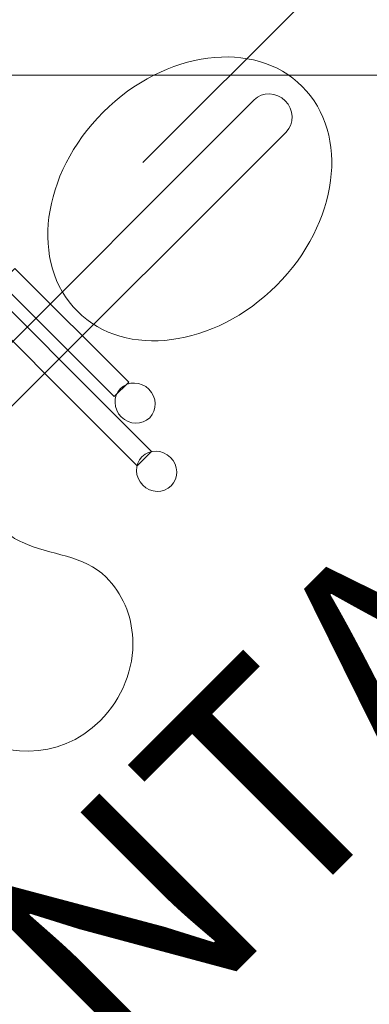
# Model space of a CAD drawing. Units: centimetres. Extents: x -2000 to 2000, y -1921 to 3879.
# Drawn here: x -573 to -526, y 525 to 657 of the extents above; entities that cross this region are included whole.
import ezdxf

# ---------------------------------------------------------------- set-up
doc = ezdxf.new("R2010")
doc.units = ezdxf.units.CM
doc.header["$MEASUREMENT"] = 0
doc.linetypes.add('ACAD_ISO03W100', pattern=[10, 5, -5])
doc.linetypes.add('GESTRICHELT_3', pattern=[210, 150, -60])
for name, color, linetype in [('InterSystem-description', 7, 'Continuous'), ('InterSystem-drawing', 7, 'Continuous'), ('LINARIUM_WYMIAR_Nr_Pióra__1', 7, 'Continuous'), ('X-Nawierzchnie', 7, 'Continuous')]:
    doc.layers.add(name, color=color, linetype=linetype)
doc.styles.add('GENERATED_STYLE_1', font='arial.ttf')

msp = doc.modelspace()

# ---------------------------------------------------------------- linework, layer by layer
at = {"layer": 'InterSystem-description', "linetype": 'ACAD_ISO03W100'}
msp.add_open_spline([(-648.5566, 715.0241), (-648.5566, 715.0241), (-570.4503, 741.9047), (-570.4503, 741.9047), (-556.4772, 747.2399), (-541.3189, 749.4383), (-526.061, 748.1032), (-514.2219, 747.0674), (-502.7583, 743.9405), (-492.1686, 738.9526), (-481.8096, 734.0733), (-472.2862, 727.4154), (-464.0661, 719.1953), (-455.0088, 710.138), (-448.0522, 699.7746), (-443.1958, 688.7126), (-431.1379, 661.247), (-432.0313, 629.4677), (-445.8743, 602.6408), (-445.8744, 602.6408), (-464.8163, 539.4226), (-464.8163, 539.4226), (-465.6521, 535.9719), (-466.6739, 532.5573), (-467.8816, 529.1943), (-472.7117, 515.7448), (-480.5127, 503.1226), (-491.2876, 492.3477), (-504.9284, 478.7069), (-521.5284, 469.8313), (-539.0215, 465.7194), (-539.0215, 465.7194), (-616.6484, 440.3378), (-616.6484, 440.3378), (-616.6838, 440.3265), (-616.7177, 440.3152), (-616.7531, 440.3039)], degree=3, knots=[0, 0, 0, 0, 1, 1, 1, 2, 2, 2, 3, 3, 3, 4, 4, 4, 5, 5, 5, 6, 6, 6, 7, 7, 7, 8, 8, 8, 9, 9, 9, 10, 10, 10, 11, 11, 11, 12, 12, 12, 12], dxfattribs=at)
at = {"layer": 'InterSystem-drawing', "color": 250, "linetype": 'Continuous', "lineweight": 18}
for points, knots in [([(-534.7768, 648.4846), (-541.2227, 654.9306), (-553.228, 653.3764), (-561.5902, 645.0141), (-569.9532, 636.6512), (-571.5067, 624.6466), (-565.0607, 618.2007), (-558.614, 611.754), (-546.6095, 613.3075), (-538.2465, 621.6704), (-529.8843, 630.0327), (-528.3301, 642.0379), (-534.7768, 648.4846), (-534.7768, 648.4846), (-534.7768, 648.4846), (-534.7768, 648.4846)], [0, 0, 0, 0, 1, 1, 1, 2, 2, 2, 3, 3, 3, 4, 4, 4, 5, 5, 5, 5]), ([(-534.7768, 648.4846), (-541.2227, 654.9306), (-553.228, 653.3764), (-561.5902, 645.0141), (-569.9532, 636.6512), (-571.5067, 624.6466), (-565.0607, 618.2007), (-558.614, 611.754), (-546.6095, 613.3075), (-538.2465, 621.6704), (-529.8843, 630.0327), (-528.3301, 642.0379), (-534.7768, 648.4846), (-534.7768, 648.4846), (-534.7768, 648.4846), (-534.7768, 648.4846)], [0, 0, 0, 0, 1, 1, 1, 2, 2, 2, 3, 3, 3, 4, 4, 4, 5, 5, 5, 5]), ([(-534.7768, 648.4846), (-541.2227, 654.9306), (-553.228, 653.3764), (-561.5902, 645.0141), (-569.9532, 636.6512), (-571.5067, 624.6466), (-565.0607, 618.2007), (-558.614, 611.754), (-546.6095, 613.3075), (-538.2465, 621.6704), (-529.8843, 630.0327), (-528.3301, 642.0379), (-534.7768, 648.4846), (-534.7768, 648.4846), (-534.7768, 648.4846), (-534.7768, 648.4846)], [0, 0, 0, 0, 1, 1, 1, 2, 2, 2, 3, 3, 3, 4, 4, 4, 5, 5, 5, 5]), ([(-534.7768, 648.4846), (-541.2227, 654.9306), (-553.228, 653.3764), (-561.5902, 645.0141), (-569.9532, 636.6512), (-571.5067, 624.6466), (-565.0607, 618.2007), (-558.614, 611.754), (-546.6095, 613.3075), (-538.2465, 621.6704), (-529.8843, 630.0327), (-528.3301, 642.0379), (-534.7768, 648.4846), (-534.7768, 648.4846), (-534.7768, 648.4846), (-534.7768, 648.4846)], [0, 0, 0, 0, 1, 1, 1, 2, 2, 2, 3, 3, 3, 4, 4, 4, 5, 5, 5, 5]), ([(-534.7768, 648.4846), (-541.2227, 654.9306), (-553.228, 653.3764), (-561.5902, 645.0141), (-569.9532, 636.6512), (-571.5067, 624.6466), (-565.0607, 618.2007), (-558.614, 611.754), (-546.6095, 613.3075), (-538.2465, 621.6704), (-529.8843, 630.0327), (-528.3301, 642.0379), (-534.7768, 648.4846), (-534.7768, 648.4846), (-534.7768, 648.4846), (-534.7768, 648.4846)], [0, 0, 0, 0, 1, 1, 1, 2, 2, 2, 3, 3, 3, 4, 4, 4, 5, 5, 5, 5]), ([(-534.7768, 648.4846), (-541.2227, 654.9306), (-553.228, 653.3764), (-561.5902, 645.0141), (-569.9532, 636.6512), (-571.5067, 624.6466), (-565.0607, 618.2007), (-558.614, 611.754), (-546.6095, 613.3075), (-538.2465, 621.6704), (-529.8843, 630.0327), (-528.3301, 642.0379), (-534.7768, 648.4846), (-534.7768, 648.4846), (-534.7768, 648.4846), (-534.7768, 648.4846)], [0, 0, 0, 0, 1, 1, 1, 2, 2, 2, 3, 3, 3, 4, 4, 4, 5, 5, 5, 5]), ([(-534.7768, 648.4846), (-541.2227, 654.9306), (-553.228, 653.3764), (-561.5902, 645.0141), (-569.9532, 636.6512), (-571.5067, 624.6466), (-565.0607, 618.2007), (-558.614, 611.754), (-546.6095, 613.3075), (-538.2465, 621.6704), (-529.8843, 630.0327), (-528.3301, 642.0379), (-534.7768, 648.4846), (-534.7768, 648.4846), (-534.7768, 648.4846), (-534.7768, 648.4846)], [0, 0, 0, 0, 1, 1, 1, 2, 2, 2, 3, 3, 3, 4, 4, 4, 5, 5, 5, 5]), ([(-534.7768, 648.4846), (-541.2227, 654.9306), (-553.228, 653.3764), (-561.5902, 645.0141), (-569.9532, 636.6512), (-571.5067, 624.6466), (-565.0607, 618.2007), (-558.614, 611.754), (-546.6095, 613.3075), (-538.2465, 621.6704), (-529.8843, 630.0327), (-528.3301, 642.0379), (-534.7768, 648.4846), (-534.7768, 648.4846), (-534.7768, 648.4846), (-534.7768, 648.4846)], [0, 0, 0, 0, 1, 1, 1, 2, 2, 2, 3, 3, 3, 4, 4, 4, 5, 5, 5, 5]), ([(-534.7768, 648.4846), (-541.2227, 654.9306), (-553.228, 653.3764), (-561.5902, 645.0141), (-569.9532, 636.6512), (-571.5067, 624.6466), (-565.0607, 618.2007), (-558.614, 611.754), (-546.6095, 613.3075), (-538.2465, 621.6704), (-529.8843, 630.0327), (-528.3301, 642.0379), (-534.7768, 648.4846), (-534.7768, 648.4846), (-534.7768, 648.4846), (-534.7768, 648.4846)], [0, 0, 0, 0, 1, 1, 1, 2, 2, 2, 3, 3, 3, 4, 4, 4, 5, 5, 5, 5]), ([(-534.7768, 648.4846), (-541.2227, 654.9306), (-553.228, 653.3764), (-561.5902, 645.0141), (-569.9532, 636.6512), (-571.5067, 624.6466), (-565.0607, 618.2007), (-558.614, 611.754), (-546.6095, 613.3075), (-538.2465, 621.6704), (-529.8843, 630.0327), (-528.3301, 642.0379), (-534.7768, 648.4846), (-534.7768, 648.4846), (-534.7768, 648.4846), (-534.7768, 648.4846)], [0, 0, 0, 0, 1, 1, 1, 2, 2, 2, 3, 3, 3, 4, 4, 4, 5, 5, 5, 5]), ([(-534.7768, 648.4846), (-541.2227, 654.9306), (-553.228, 653.3764), (-561.5902, 645.0141), (-569.9532, 636.6512), (-571.5067, 624.6466), (-565.0607, 618.2007), (-558.614, 611.754), (-546.6095, 613.3075), (-538.2465, 621.6704), (-529.8843, 630.0327), (-528.3301, 642.0379), (-534.7768, 648.4846), (-534.7768, 648.4846), (-534.7768, 648.4846), (-534.7768, 648.4846)], [0, 0, 0, 0, 1, 1, 1, 2, 2, 2, 3, 3, 3, 4, 4, 4, 5, 5, 5, 5]), ([(-534.7768, 648.4846), (-541.2227, 654.9306), (-553.228, 653.3764), (-561.5902, 645.0141), (-569.9532, 636.6512), (-571.5067, 624.6466), (-565.0607, 618.2007), (-558.614, 611.754), (-546.6095, 613.3075), (-538.2465, 621.6704), (-529.8843, 630.0327), (-528.3301, 642.0379), (-534.7768, 648.4846), (-534.7768, 648.4846), (-534.7768, 648.4846), (-534.7768, 648.4846)], [0, 0, 0, 0, 1, 1, 1, 2, 2, 2, 3, 3, 3, 4, 4, 4, 5, 5, 5, 5]), ([(-534.7768, 648.4846), (-541.2227, 654.9306), (-553.228, 653.3764), (-561.5902, 645.0141), (-569.9532, 636.6512), (-571.5067, 624.6466), (-565.0607, 618.2007), (-558.614, 611.754), (-546.6095, 613.3075), (-538.2465, 621.6704), (-529.8843, 630.0327), (-528.3301, 642.0379), (-534.7768, 648.4846), (-534.7768, 648.4846), (-534.7768, 648.4846), (-534.7768, 648.4846)], [0, 0, 0, 0, 1, 1, 1, 2, 2, 2, 3, 3, 3, 4, 4, 4, 5, 5, 5, 5]), ([(-534.7768, 648.4846), (-541.2227, 654.9306), (-553.228, 653.3764), (-561.5902, 645.0141), (-569.9532, 636.6512), (-571.5067, 624.6466), (-565.0607, 618.2007), (-558.614, 611.754), (-546.6095, 613.3075), (-538.2465, 621.6704), (-529.8843, 630.0327), (-528.3301, 642.0379), (-534.7768, 648.4846), (-534.7768, 648.4846), (-534.7768, 648.4846), (-534.7768, 648.4846)], [0, 0, 0, 0, 1, 1, 1, 2, 2, 2, 3, 3, 3, 4, 4, 4, 5, 5, 5, 5]), ([(-534.7768, 648.4846), (-541.2227, 654.9306), (-553.228, 653.3764), (-561.5902, 645.0141), (-569.9532, 636.6512), (-571.5067, 624.6466), (-565.0607, 618.2007), (-558.614, 611.754), (-546.6095, 613.3075), (-538.2465, 621.6704), (-529.8843, 630.0327), (-528.3301, 642.0379), (-534.7768, 648.4846), (-534.7768, 648.4846), (-534.7768, 648.4846), (-534.7768, 648.4846)], [0, 0, 0, 0, 1, 1, 1, 2, 2, 2, 3, 3, 3, 4, 4, 4, 5, 5, 5, 5]), ([(-534.7768, 648.4846), (-541.2227, 654.9306), (-553.228, 653.3764), (-561.5902, 645.0141), (-569.9532, 636.6512), (-571.5067, 624.6466), (-565.0607, 618.2007), (-558.614, 611.754), (-546.6095, 613.3075), (-538.2465, 621.6704), (-529.8843, 630.0327), (-528.3301, 642.0379), (-534.7768, 648.4846), (-534.7768, 648.4846), (-534.7768, 648.4846), (-534.7768, 648.4846)], [0, 0, 0, 0, 1, 1, 1, 2, 2, 2, 3, 3, 3, 4, 4, 4, 5, 5, 5, 5]), ([(-534.7768, 648.4846), (-541.2227, 654.9306), (-553.228, 653.3764), (-561.5902, 645.0141), (-569.9532, 636.6512), (-571.5067, 624.6466), (-565.0607, 618.2007), (-558.614, 611.754), (-546.6095, 613.3075), (-538.2465, 621.6704), (-529.8843, 630.0327), (-528.3301, 642.0379), (-534.7768, 648.4846), (-534.7768, 648.4846), (-534.7768, 648.4846), (-534.7768, 648.4846)], [0, 0, 0, 0, 1, 1, 1, 2, 2, 2, 3, 3, 3, 4, 4, 4, 5, 5, 5, 5]), ([(-534.7768, 648.4846), (-541.2227, 654.9306), (-553.228, 653.3764), (-561.5902, 645.0141), (-569.9532, 636.6512), (-571.5067, 624.6466), (-565.0607, 618.2007), (-558.614, 611.754), (-546.6095, 613.3075), (-538.2465, 621.6704), (-529.8843, 630.0327), (-528.3301, 642.0379), (-534.7768, 648.4846), (-534.7768, 648.4846), (-534.7768, 648.4846), (-534.7768, 648.4846)], [0, 0, 0, 0, 1, 1, 1, 2, 2, 2, 3, 3, 3, 4, 4, 4, 5, 5, 5, 5]), ([(-534.7768, 648.4846), (-541.2227, 654.9306), (-553.228, 653.3764), (-561.5902, 645.0141), (-569.9532, 636.6512), (-571.5067, 624.6466), (-565.0607, 618.2007), (-558.614, 611.754), (-546.6095, 613.3075), (-538.2465, 621.6704), (-529.8843, 630.0327), (-528.3301, 642.0379), (-534.7768, 648.4846), (-534.7768, 648.4846), (-534.7768, 648.4846), (-534.7768, 648.4846)], [0, 0, 0, 0, 1, 1, 1, 2, 2, 2, 3, 3, 3, 4, 4, 4, 5, 5, 5, 5]), ([(-534.7768, 648.4846), (-541.2227, 654.9306), (-553.228, 653.3764), (-561.5902, 645.0141), (-569.9532, 636.6512), (-571.5067, 624.6466), (-565.0607, 618.2007), (-558.614, 611.754), (-546.6095, 613.3075), (-538.2465, 621.6704), (-529.8843, 630.0327), (-528.3301, 642.0379), (-534.7768, 648.4846), (-534.7768, 648.4846), (-534.7768, 648.4846), (-534.7768, 648.4846)], [0, 0, 0, 0, 1, 1, 1, 2, 2, 2, 3, 3, 3, 4, 4, 4, 5, 5, 5, 5]), ([(-534.7768, 648.4846), (-541.2227, 654.9306), (-553.228, 653.3764), (-561.5902, 645.0141), (-569.9532, 636.6512), (-571.5067, 624.6466), (-565.0607, 618.2007), (-558.614, 611.754), (-546.6095, 613.3075), (-538.2465, 621.6704), (-529.8843, 630.0327), (-528.3301, 642.0379), (-534.7768, 648.4846), (-534.7768, 648.4846), (-534.7768, 648.4846), (-534.7768, 648.4846)], [0, 0, 0, 0, 1, 1, 1, 2, 2, 2, 3, 3, 3, 4, 4, 4, 5, 5, 5, 5]), ([(-575.2593, 604.0352), (-575.2593, 604.0352), (-536.9476, 642.3469), (-536.9476, 642.3469), (-535.819, 643.4755), (-535.8685, 645.3705), (-537.0565, 646.5585), (-537.0565, 646.5585), (-537.0565, 646.5585), (-537.0565, 646.5585), (-538.2444, 647.7464), (-540.1395, 647.7959), (-541.268, 646.6674), (-541.268, 646.6674), (-579.5798, 608.3556), (-579.5798, 608.3556)], [0, 0, 0, 0, 1, 1, 1, 2, 2, 2, 3, 3, 3, 4, 4, 4, 5, 5, 5, 5]), ([(-534.7768, 648.4846), (-534.7768, 648.4846), (-534.7768, 648.4846), (-534.7768, 648.4846), (-534.7768, 648.4846), (-534.7768, 648.4846), (-534.7768, 648.4846)], [0, 0, 0, 0, 1, 1, 1, 2, 2, 2, 2]), ([(-534.7768, 648.4846), (-534.7768, 648.4846), (-534.7768, 648.4846), (-534.7768, 648.4846), (-534.7768, 648.4846), (-534.7768, 648.4846), (-534.7768, 648.4846)], [0, 0, 0, 0, 1, 1, 1, 2, 2, 2, 2]), ([(-561.5902, 645.0141), (-561.5902, 645.0141), (-561.5902, 645.0141), (-561.5902, 645.0141), (-561.5902, 645.0141), (-561.5902, 645.0141), (-561.5902, 645.0141)], [0, 0, 0, 0, 1, 1, 1, 2, 2, 2, 2]), ([(-556.9849, 597.3926), (-556.9849, 597.3926), (-555.0672, 599.3103), (-555.0672, 599.3103), (-555.0672, 599.3103), (-582.6917, 626.9348), (-582.6917, 626.9348), (-582.6917, 626.9348), (-584.6094, 625.0172), (-584.6094, 625.0172), (-584.6094, 625.0172), (-556.9849, 597.3926), (-556.9849, 597.3926), (-556.9849, 597.3926), (-556.9849, 597.3926), (-556.9849, 597.3926), (-556.9849, 597.3926), (-556.9849, 597.3926), (-556.9849, 597.3926)], [0, 0, 0, 0, 1, 1, 1, 2, 2, 2, 3, 3, 3, 4, 4, 4, 5, 5, 5, 6, 6, 6, 6]), ([(-560.0834, 606.7208), (-560.0834, 606.7208), (-558.1438, 608.6604), (-558.1438, 608.6604), (-558.1438, 608.6604), (-573.4619, 623.9784), (-573.4619, 623.9784), (-573.4619, 623.9784), (-575.4015, 622.0388), (-575.4015, 622.0388), (-575.4015, 622.0388), (-560.0834, 606.7208), (-560.0834, 606.7208), (-560.0834, 606.7208), (-560.0834, 606.7208), (-560.0834, 606.7208), (-560.0834, 606.7208), (-560.0834, 606.7208), (-560.0834, 606.7208)], [0, 0, 0, 0, 1, 1, 1, 2, 2, 2, 3, 3, 3, 4, 4, 4, 5, 5, 5, 6, 6, 6, 6]), ([(-538.2465, 621.6704), (-538.2465, 621.6704), (-538.2465, 621.6704), (-538.2465, 621.6704), (-538.2465, 621.6704), (-538.2465, 621.6704), (-538.2465, 621.6704)], [0, 0, 0, 0, 1, 1, 1, 2, 2, 2, 2]), ([(-565.0607, 618.2007), (-565.0607, 618.2007), (-565.0607, 618.2007), (-565.0607, 618.2007), (-565.0607, 618.2007), (-565.0607, 618.2007), (-565.0607, 618.2007)], [0, 0, 0, 0, 1, 1, 1, 2, 2, 2, 2]), ([(-559.2441, 607.7963), (-560.2736, 606.7667), (-560.2298, 605.0527), (-559.1451, 603.968), (-558.0604, 602.8833), (-556.3463, 602.8395), (-555.3168, 603.869), (-554.2865, 604.8993), (-554.3311, 606.6126), (-555.4158, 607.6973), (-556.5005, 608.782), (-558.2138, 608.8265), (-559.2441, 607.7963), (-559.2441, 607.7963), (-559.2441, 607.7963), (-559.2441, 607.7963)], [0, 0, 0, 0, 1, 1, 1, 2, 2, 2, 3, 3, 3, 4, 4, 4, 5, 5, 5, 5]), ([(-559.2441, 607.7963), (-560.2736, 606.7667), (-560.2298, 605.0527), (-559.1451, 603.968), (-558.0604, 602.8833), (-556.3463, 602.8395), (-555.3168, 603.869), (-554.2865, 604.8993), (-554.3311, 606.6126), (-555.4158, 607.6973), (-556.5005, 608.782), (-558.2138, 608.8265), (-559.2441, 607.7963), (-559.2441, 607.7963), (-559.2441, 607.7963), (-559.2441, 607.7963)], [0, 0, 0, 0, 1, 1, 1, 2, 2, 2, 3, 3, 3, 4, 4, 4, 5, 5, 5, 5]), ([(-559.2441, 607.7963), (-560.2736, 606.7667), (-560.2298, 605.0527), (-559.1451, 603.968), (-558.0604, 602.8833), (-556.3463, 602.8395), (-555.3168, 603.869), (-554.2865, 604.8993), (-554.3311, 606.6126), (-555.4158, 607.6973), (-556.5005, 608.782), (-558.2138, 608.8265), (-559.2441, 607.7963), (-559.2441, 607.7963), (-559.2441, 607.7963), (-559.2441, 607.7963)], [0, 0, 0, 0, 1, 1, 1, 2, 2, 2, 3, 3, 3, 4, 4, 4, 5, 5, 5, 5]), ([(-559.2441, 607.7963), (-560.2736, 606.7667), (-560.2298, 605.0527), (-559.1451, 603.968), (-558.0604, 602.8833), (-556.3463, 602.8395), (-555.3168, 603.869), (-554.2865, 604.8993), (-554.3311, 606.6126), (-555.4158, 607.6973), (-556.5005, 608.782), (-558.2138, 608.8265), (-559.2441, 607.7963), (-559.2441, 607.7963), (-559.2441, 607.7963), (-559.2441, 607.7963)], [0, 0, 0, 0, 1, 1, 1, 2, 2, 2, 3, 3, 3, 4, 4, 4, 5, 5, 5, 5]), ([(-559.2441, 607.7963), (-560.2736, 606.7667), (-560.2298, 605.0527), (-559.1451, 603.968), (-558.0604, 602.8833), (-556.3463, 602.8395), (-555.3168, 603.869), (-554.2865, 604.8993), (-554.3311, 606.6126), (-555.4158, 607.6973), (-556.5005, 608.782), (-558.2138, 608.8265), (-559.2441, 607.7963), (-559.2441, 607.7963), (-559.2441, 607.7963), (-559.2441, 607.7963)], [0, 0, 0, 0, 1, 1, 1, 2, 2, 2, 3, 3, 3, 4, 4, 4, 5, 5, 5, 5]), ([(-559.2441, 607.7963), (-560.2736, 606.7667), (-560.2298, 605.0527), (-559.1451, 603.968), (-558.0604, 602.8833), (-556.3463, 602.8395), (-555.3168, 603.869), (-554.2865, 604.8993), (-554.3311, 606.6126), (-555.4158, 607.6973), (-556.5005, 608.782), (-558.2138, 608.8265), (-559.2441, 607.7963), (-559.2441, 607.7963), (-559.2441, 607.7963), (-559.2441, 607.7963)], [0, 0, 0, 0, 1, 1, 1, 2, 2, 2, 3, 3, 3, 4, 4, 4, 5, 5, 5, 5]), ([(-559.2441, 607.7963), (-560.2736, 606.7667), (-560.2298, 605.0527), (-559.1451, 603.968), (-558.0604, 602.8833), (-556.3463, 602.8395), (-555.3168, 603.869), (-554.2865, 604.8993), (-554.3311, 606.6126), (-555.4158, 607.6973), (-556.5005, 608.782), (-558.2138, 608.8265), (-559.2441, 607.7963), (-559.2441, 607.7963), (-559.2441, 607.7963), (-559.2441, 607.7963)], [0, 0, 0, 0, 1, 1, 1, 2, 2, 2, 3, 3, 3, 4, 4, 4, 5, 5, 5, 5]), ([(-559.2441, 607.7963), (-560.2736, 606.7667), (-560.2298, 605.0527), (-559.1451, 603.968), (-558.0604, 602.8833), (-556.3463, 602.8395), (-555.3168, 603.869), (-554.2865, 604.8993), (-554.3311, 606.6126), (-555.4158, 607.6973), (-556.5005, 608.782), (-558.2138, 608.8265), (-559.2441, 607.7963), (-559.2441, 607.7963), (-559.2441, 607.7963), (-559.2441, 607.7963)], [0, 0, 0, 0, 1, 1, 1, 2, 2, 2, 3, 3, 3, 4, 4, 4, 5, 5, 5, 5]), ([(-559.2441, 607.7963), (-560.2736, 606.7667), (-560.2298, 605.0527), (-559.1451, 603.968), (-558.0604, 602.8833), (-556.3463, 602.8395), (-555.3168, 603.869), (-554.2865, 604.8993), (-554.3311, 606.6126), (-555.4158, 607.6973), (-556.5005, 608.782), (-558.2138, 608.8265), (-559.2441, 607.7963), (-559.2441, 607.7963), (-559.2441, 607.7963), (-559.2441, 607.7963)], [0, 0, 0, 0, 1, 1, 1, 2, 2, 2, 3, 3, 3, 4, 4, 4, 5, 5, 5, 5]), ([(-559.2441, 607.7963), (-560.2736, 606.7667), (-560.2298, 605.0527), (-559.1451, 603.968), (-558.0604, 602.8833), (-556.3463, 602.8395), (-555.3168, 603.869), (-554.2865, 604.8993), (-554.3311, 606.6126), (-555.4158, 607.6973), (-556.5005, 608.782), (-558.2138, 608.8265), (-559.2441, 607.7963), (-559.2441, 607.7963), (-559.2441, 607.7963), (-559.2441, 607.7963)], [0, 0, 0, 0, 1, 1, 1, 2, 2, 2, 3, 3, 3, 4, 4, 4, 5, 5, 5, 5]), ([(-559.2441, 607.7963), (-560.2736, 606.7667), (-560.2298, 605.0527), (-559.1451, 603.968), (-558.0604, 602.8833), (-556.3463, 602.8395), (-555.3168, 603.869), (-554.2865, 604.8993), (-554.3311, 606.6126), (-555.4158, 607.6973), (-556.5005, 608.782), (-558.2138, 608.8265), (-559.2441, 607.7963), (-559.2441, 607.7963), (-559.2441, 607.7963), (-559.2441, 607.7963)], [0, 0, 0, 0, 1, 1, 1, 2, 2, 2, 3, 3, 3, 4, 4, 4, 5, 5, 5, 5]), ([(-559.2441, 607.7963), (-560.2736, 606.7667), (-560.2298, 605.0527), (-559.1451, 603.968), (-558.0604, 602.8833), (-556.3463, 602.8395), (-555.3168, 603.869), (-554.2865, 604.8993), (-554.3311, 606.6126), (-555.4158, 607.6973), (-556.5005, 608.782), (-558.2138, 608.8265), (-559.2441, 607.7963), (-559.2441, 607.7963), (-559.2441, 607.7963), (-559.2441, 607.7963)], [0, 0, 0, 0, 1, 1, 1, 2, 2, 2, 3, 3, 3, 4, 4, 4, 5, 5, 5, 5]), ([(-559.2441, 607.7963), (-560.2736, 606.7667), (-560.2298, 605.0527), (-559.1451, 603.968), (-558.0604, 602.8833), (-556.3463, 602.8395), (-555.3168, 603.869), (-554.2865, 604.8993), (-554.3311, 606.6126), (-555.4158, 607.6973), (-556.5005, 608.782), (-558.2138, 608.8265), (-559.2441, 607.7963), (-559.2441, 607.7963), (-559.2441, 607.7963), (-559.2441, 607.7963)], [0, 0, 0, 0, 1, 1, 1, 2, 2, 2, 3, 3, 3, 4, 4, 4, 5, 5, 5, 5]), ([(-559.2441, 607.7963), (-560.2736, 606.7667), (-560.2298, 605.0527), (-559.1451, 603.968), (-558.0604, 602.8833), (-556.3463, 602.8395), (-555.3168, 603.869), (-554.2865, 604.8993), (-554.3311, 606.6126), (-555.4158, 607.6973), (-556.5005, 608.782), (-558.2138, 608.8265), (-559.2441, 607.7963), (-559.2441, 607.7963), (-559.2441, 607.7963), (-559.2441, 607.7963)], [0, 0, 0, 0, 1, 1, 1, 2, 2, 2, 3, 3, 3, 4, 4, 4, 5, 5, 5, 5]), ([(-559.2441, 607.7963), (-560.2736, 606.7667), (-560.2298, 605.0527), (-559.1451, 603.968), (-558.0604, 602.8833), (-556.3463, 602.8395), (-555.3168, 603.869), (-554.2865, 604.8993), (-554.3311, 606.6126), (-555.4158, 607.6973), (-556.5005, 608.782), (-558.2138, 608.8265), (-559.2441, 607.7963), (-559.2441, 607.7963), (-559.2441, 607.7963), (-559.2441, 607.7963)], [0, 0, 0, 0, 1, 1, 1, 2, 2, 2, 3, 3, 3, 4, 4, 4, 5, 5, 5, 5]), ([(-559.2441, 607.7963), (-560.2736, 606.7667), (-560.2298, 605.0527), (-559.1451, 603.968), (-558.0604, 602.8833), (-556.3463, 602.8395), (-555.3168, 603.869), (-554.2865, 604.8993), (-554.3311, 606.6126), (-555.4158, 607.6973), (-556.5005, 608.782), (-558.2138, 608.8265), (-559.2441, 607.7963), (-559.2441, 607.7963), (-559.2441, 607.7963), (-559.2441, 607.7963)], [0, 0, 0, 0, 1, 1, 1, 2, 2, 2, 3, 3, 3, 4, 4, 4, 5, 5, 5, 5]), ([(-559.2441, 607.7963), (-560.2736, 606.7667), (-560.2298, 605.0527), (-559.1451, 603.968), (-558.0604, 602.8833), (-556.3463, 602.8395), (-555.3168, 603.869), (-554.2865, 604.8993), (-554.3311, 606.6126), (-555.4158, 607.6973), (-556.5005, 608.782), (-558.2138, 608.8265), (-559.2441, 607.7963), (-559.2441, 607.7963), (-559.2441, 607.7963), (-559.2441, 607.7963)], [0, 0, 0, 0, 1, 1, 1, 2, 2, 2, 3, 3, 3, 4, 4, 4, 5, 5, 5, 5]), ([(-559.2441, 607.7963), (-560.2736, 606.7667), (-560.2298, 605.0527), (-559.1451, 603.968), (-558.0604, 602.8833), (-556.3463, 602.8395), (-555.3168, 603.869), (-554.2865, 604.8993), (-554.3311, 606.6126), (-555.4158, 607.6973), (-556.5005, 608.782), (-558.2138, 608.8265), (-559.2441, 607.7963), (-559.2441, 607.7963), (-559.2441, 607.7963), (-559.2441, 607.7963)], [0, 0, 0, 0, 1, 1, 1, 2, 2, 2, 3, 3, 3, 4, 4, 4, 5, 5, 5, 5]), ([(-559.2441, 607.7963), (-560.2736, 606.7667), (-560.2298, 605.0527), (-559.1451, 603.968), (-558.0604, 602.8833), (-556.3463, 602.8395), (-555.3168, 603.869), (-554.2865, 604.8993), (-554.3311, 606.6126), (-555.4158, 607.6973), (-556.5005, 608.782), (-558.2138, 608.8265), (-559.2441, 607.7963), (-559.2441, 607.7963), (-559.2441, 607.7963), (-559.2441, 607.7963)], [0, 0, 0, 0, 1, 1, 1, 2, 2, 2, 3, 3, 3, 4, 4, 4, 5, 5, 5, 5]), ([(-559.2441, 607.7963), (-560.2736, 606.7667), (-560.2298, 605.0527), (-559.1451, 603.968), (-558.0604, 602.8833), (-556.3463, 602.8395), (-555.3168, 603.869), (-554.2865, 604.8993), (-554.3311, 606.6126), (-555.4158, 607.6973), (-556.5005, 608.782), (-558.2138, 608.8265), (-559.2441, 607.7963), (-559.2441, 607.7963), (-559.2441, 607.7963), (-559.2441, 607.7963)], [0, 0, 0, 0, 1, 1, 1, 2, 2, 2, 3, 3, 3, 4, 4, 4, 5, 5, 5, 5]), ([(-559.2441, 607.7963), (-560.2736, 606.7667), (-560.2298, 605.0527), (-559.1451, 603.968), (-558.0604, 602.8833), (-556.3463, 602.8395), (-555.3168, 603.869), (-554.2865, 604.8993), (-554.3311, 606.6126), (-555.4158, 607.6973), (-556.5005, 608.782), (-558.2138, 608.8265), (-559.2441, 607.7963), (-559.2441, 607.7963), (-559.2441, 607.7963), (-559.2441, 607.7963)], [0, 0, 0, 0, 1, 1, 1, 2, 2, 2, 3, 3, 3, 4, 4, 4, 5, 5, 5, 5]), ([(-559.2441, 607.7963), (-559.2441, 607.7963), (-559.2441, 607.7963), (-559.2441, 607.7963), (-559.2441, 607.7963), (-559.2441, 607.7963), (-559.2441, 607.7963)], [0, 0, 0, 0, 1, 1, 1, 2, 2, 2, 2]), ([(-559.2441, 607.7963), (-559.2441, 607.7963), (-559.2441, 607.7963), (-559.2441, 607.7963), (-559.2441, 607.7963), (-559.2441, 607.7963), (-559.2441, 607.7963)], [0, 0, 0, 0, 1, 1, 1, 2, 2, 2, 2]), ([(-555.4158, 607.6973), (-555.4158, 607.6973), (-555.4158, 607.6973), (-555.4158, 607.6973), (-555.4158, 607.6973), (-555.4158, 607.6973), (-555.4158, 607.6973)], [0, 0, 0, 0, 1, 1, 1, 2, 2, 2, 2]), ([(-559.1451, 603.968), (-559.1451, 603.968), (-559.1451, 603.968), (-559.1451, 603.968), (-559.1451, 603.968), (-559.1451, 603.968), (-559.1451, 603.968)], [0, 0, 0, 0, 1, 1, 1, 2, 2, 2, 2]), ([(-555.3168, 603.869), (-555.3168, 603.869), (-555.3168, 603.869), (-555.3168, 603.869), (-555.3168, 603.869), (-555.3168, 603.869), (-555.3168, 603.869)], [0, 0, 0, 0, 1, 1, 1, 2, 2, 2, 2]), ([(-556.3534, 598.6209), (-557.3837, 597.5906), (-557.3391, 595.8773), (-556.2544, 594.7926), (-555.1697, 593.7079), (-553.4564, 593.6633), (-552.4261, 594.6936), (-551.3966, 595.7231), (-551.4404, 597.4372), (-552.5251, 598.5219), (-553.6098, 599.6066), (-555.3239, 599.6504), (-556.3534, 598.6209), (-556.3534, 598.6209), (-556.3534, 598.6209), (-556.3534, 598.6209)], [0, 0, 0, 0, 1, 1, 1, 2, 2, 2, 3, 3, 3, 4, 4, 4, 5, 5, 5, 5]), ([(-556.3534, 598.6209), (-557.3837, 597.5906), (-557.3391, 595.8773), (-556.2544, 594.7926), (-555.1697, 593.7079), (-553.4564, 593.6633), (-552.4261, 594.6936), (-551.3966, 595.7231), (-551.4404, 597.4372), (-552.5251, 598.5219), (-553.6098, 599.6066), (-555.3239, 599.6504), (-556.3534, 598.6209), (-556.3534, 598.6209), (-556.3534, 598.6209), (-556.3534, 598.6209)], [0, 0, 0, 0, 1, 1, 1, 2, 2, 2, 3, 3, 3, 4, 4, 4, 5, 5, 5, 5]), ([(-556.3534, 598.6209), (-557.3837, 597.5906), (-557.3391, 595.8773), (-556.2544, 594.7926), (-555.1697, 593.7079), (-553.4564, 593.6633), (-552.4261, 594.6936), (-551.3966, 595.7231), (-551.4404, 597.4372), (-552.5251, 598.5219), (-553.6098, 599.6066), (-555.3239, 599.6504), (-556.3534, 598.6209), (-556.3534, 598.6209), (-556.3534, 598.6209), (-556.3534, 598.6209)], [0, 0, 0, 0, 1, 1, 1, 2, 2, 2, 3, 3, 3, 4, 4, 4, 5, 5, 5, 5]), ([(-556.3534, 598.6209), (-557.3837, 597.5906), (-557.3391, 595.8773), (-556.2544, 594.7926), (-555.1697, 593.7079), (-553.4564, 593.6633), (-552.4261, 594.6936), (-551.3966, 595.7231), (-551.4404, 597.4372), (-552.5251, 598.5219), (-553.6098, 599.6066), (-555.3239, 599.6504), (-556.3534, 598.6209), (-556.3534, 598.6209), (-556.3534, 598.6209), (-556.3534, 598.6209)], [0, 0, 0, 0, 1, 1, 1, 2, 2, 2, 3, 3, 3, 4, 4, 4, 5, 5, 5, 5]), ([(-556.3534, 598.6209), (-557.3837, 597.5906), (-557.3391, 595.8773), (-556.2544, 594.7926), (-555.1697, 593.7079), (-553.4564, 593.6633), (-552.4261, 594.6936), (-551.3966, 595.7231), (-551.4404, 597.4372), (-552.5251, 598.5219), (-553.6098, 599.6066), (-555.3239, 599.6504), (-556.3534, 598.6209), (-556.3534, 598.6209), (-556.3534, 598.6209), (-556.3534, 598.6209)], [0, 0, 0, 0, 1, 1, 1, 2, 2, 2, 3, 3, 3, 4, 4, 4, 5, 5, 5, 5]), ([(-556.3534, 598.6209), (-557.3837, 597.5906), (-557.3391, 595.8773), (-556.2544, 594.7926), (-555.1697, 593.7079), (-553.4564, 593.6633), (-552.4261, 594.6936), (-551.3966, 595.7231), (-551.4404, 597.4372), (-552.5251, 598.5219), (-553.6098, 599.6066), (-555.3239, 599.6504), (-556.3534, 598.6209), (-556.3534, 598.6209), (-556.3534, 598.6209), (-556.3534, 598.6209)], [0, 0, 0, 0, 1, 1, 1, 2, 2, 2, 3, 3, 3, 4, 4, 4, 5, 5, 5, 5]), ([(-556.3534, 598.6209), (-557.3837, 597.5906), (-557.3391, 595.8773), (-556.2544, 594.7926), (-555.1697, 593.7079), (-553.4564, 593.6633), (-552.4261, 594.6936), (-551.3966, 595.7231), (-551.4404, 597.4372), (-552.5251, 598.5219), (-553.6098, 599.6066), (-555.3239, 599.6504), (-556.3534, 598.6209), (-556.3534, 598.6209), (-556.3534, 598.6209), (-556.3534, 598.6209)], [0, 0, 0, 0, 1, 1, 1, 2, 2, 2, 3, 3, 3, 4, 4, 4, 5, 5, 5, 5]), ([(-556.3534, 598.6209), (-557.3837, 597.5906), (-557.3391, 595.8773), (-556.2544, 594.7926), (-555.1697, 593.7079), (-553.4564, 593.6633), (-552.4261, 594.6936), (-551.3966, 595.7231), (-551.4404, 597.4372), (-552.5251, 598.5219), (-553.6098, 599.6066), (-555.3239, 599.6504), (-556.3534, 598.6209), (-556.3534, 598.6209), (-556.3534, 598.6209), (-556.3534, 598.6209)], [0, 0, 0, 0, 1, 1, 1, 2, 2, 2, 3, 3, 3, 4, 4, 4, 5, 5, 5, 5]), ([(-556.3534, 598.6209), (-557.3837, 597.5906), (-557.3391, 595.8773), (-556.2544, 594.7926), (-555.1697, 593.7079), (-553.4564, 593.6633), (-552.4261, 594.6936), (-551.3966, 595.7231), (-551.4404, 597.4372), (-552.5251, 598.5219), (-553.6098, 599.6066), (-555.3239, 599.6504), (-556.3534, 598.6209), (-556.3534, 598.6209), (-556.3534, 598.6209), (-556.3534, 598.6209)], [0, 0, 0, 0, 1, 1, 1, 2, 2, 2, 3, 3, 3, 4, 4, 4, 5, 5, 5, 5]), ([(-556.3534, 598.6209), (-557.3837, 597.5906), (-557.3391, 595.8773), (-556.2544, 594.7926), (-555.1697, 593.7079), (-553.4564, 593.6633), (-552.4261, 594.6936), (-551.3966, 595.7231), (-551.4404, 597.4372), (-552.5251, 598.5219), (-553.6098, 599.6066), (-555.3239, 599.6504), (-556.3534, 598.6209), (-556.3534, 598.6209), (-556.3534, 598.6209), (-556.3534, 598.6209)], [0, 0, 0, 0, 1, 1, 1, 2, 2, 2, 3, 3, 3, 4, 4, 4, 5, 5, 5, 5]), ([(-556.3534, 598.6209), (-557.3837, 597.5906), (-557.3391, 595.8773), (-556.2544, 594.7926), (-555.1697, 593.7079), (-553.4564, 593.6633), (-552.4261, 594.6936), (-551.3966, 595.7231), (-551.4404, 597.4372), (-552.5251, 598.5219), (-553.6098, 599.6066), (-555.3239, 599.6504), (-556.3534, 598.6209), (-556.3534, 598.6209), (-556.3534, 598.6209), (-556.3534, 598.6209)], [0, 0, 0, 0, 1, 1, 1, 2, 2, 2, 3, 3, 3, 4, 4, 4, 5, 5, 5, 5]), ([(-556.3534, 598.6209), (-557.3837, 597.5906), (-557.3391, 595.8773), (-556.2544, 594.7926), (-555.1697, 593.7079), (-553.4564, 593.6633), (-552.4261, 594.6936), (-551.3966, 595.7231), (-551.4404, 597.4372), (-552.5251, 598.5219), (-553.6098, 599.6066), (-555.3239, 599.6504), (-556.3534, 598.6209), (-556.3534, 598.6209), (-556.3534, 598.6209), (-556.3534, 598.6209)], [0, 0, 0, 0, 1, 1, 1, 2, 2, 2, 3, 3, 3, 4, 4, 4, 5, 5, 5, 5]), ([(-556.3534, 598.6209), (-557.3837, 597.5906), (-557.3391, 595.8773), (-556.2544, 594.7926), (-555.1697, 593.7079), (-553.4564, 593.6633), (-552.4261, 594.6936), (-551.3966, 595.7231), (-551.4404, 597.4372), (-552.5251, 598.5219), (-553.6098, 599.6066), (-555.3239, 599.6504), (-556.3534, 598.6209), (-556.3534, 598.6209), (-556.3534, 598.6209), (-556.3534, 598.6209)], [0, 0, 0, 0, 1, 1, 1, 2, 2, 2, 3, 3, 3, 4, 4, 4, 5, 5, 5, 5]), ([(-556.3534, 598.6209), (-557.3837, 597.5906), (-557.3391, 595.8773), (-556.2544, 594.7926), (-555.1697, 593.7079), (-553.4564, 593.6633), (-552.4261, 594.6936), (-551.3966, 595.7231), (-551.4404, 597.4372), (-552.5251, 598.5219), (-553.6098, 599.6066), (-555.3239, 599.6504), (-556.3534, 598.6209), (-556.3534, 598.6209), (-556.3534, 598.6209), (-556.3534, 598.6209)], [0, 0, 0, 0, 1, 1, 1, 2, 2, 2, 3, 3, 3, 4, 4, 4, 5, 5, 5, 5]), ([(-556.3534, 598.6209), (-557.3837, 597.5906), (-557.3391, 595.8773), (-556.2544, 594.7926), (-555.1697, 593.7079), (-553.4564, 593.6633), (-552.4261, 594.6936), (-551.3966, 595.7231), (-551.4404, 597.4372), (-552.5251, 598.5219), (-553.6098, 599.6066), (-555.3239, 599.6504), (-556.3534, 598.6209), (-556.3534, 598.6209), (-556.3534, 598.6209), (-556.3534, 598.6209)], [0, 0, 0, 0, 1, 1, 1, 2, 2, 2, 3, 3, 3, 4, 4, 4, 5, 5, 5, 5]), ([(-556.3534, 598.6209), (-557.3837, 597.5906), (-557.3391, 595.8773), (-556.2544, 594.7926), (-555.1697, 593.7079), (-553.4564, 593.6633), (-552.4261, 594.6936), (-551.3966, 595.7231), (-551.4404, 597.4372), (-552.5251, 598.5219), (-553.6098, 599.6066), (-555.3239, 599.6504), (-556.3534, 598.6209), (-556.3534, 598.6209), (-556.3534, 598.6209), (-556.3534, 598.6209)], [0, 0, 0, 0, 1, 1, 1, 2, 2, 2, 3, 3, 3, 4, 4, 4, 5, 5, 5, 5]), ([(-556.3534, 598.6209), (-557.3837, 597.5906), (-557.3391, 595.8773), (-556.2544, 594.7926), (-555.1697, 593.7079), (-553.4564, 593.6633), (-552.4261, 594.6936), (-551.3966, 595.7231), (-551.4404, 597.4372), (-552.5251, 598.5219), (-553.6098, 599.6066), (-555.3239, 599.6504), (-556.3534, 598.6209), (-556.3534, 598.6209), (-556.3534, 598.6209), (-556.3534, 598.6209)], [0, 0, 0, 0, 1, 1, 1, 2, 2, 2, 3, 3, 3, 4, 4, 4, 5, 5, 5, 5]), ([(-556.3534, 598.6209), (-557.3837, 597.5906), (-557.3391, 595.8773), (-556.2544, 594.7926), (-555.1697, 593.7079), (-553.4564, 593.6633), (-552.4261, 594.6936), (-551.3966, 595.7231), (-551.4404, 597.4372), (-552.5251, 598.5219), (-553.6098, 599.6066), (-555.3239, 599.6504), (-556.3534, 598.6209), (-556.3534, 598.6209), (-556.3534, 598.6209), (-556.3534, 598.6209)], [0, 0, 0, 0, 1, 1, 1, 2, 2, 2, 3, 3, 3, 4, 4, 4, 5, 5, 5, 5]), ([(-556.3534, 598.6209), (-557.3837, 597.5906), (-557.3391, 595.8773), (-556.2544, 594.7926), (-555.1697, 593.7079), (-553.4564, 593.6633), (-552.4261, 594.6936), (-551.3966, 595.7231), (-551.4404, 597.4372), (-552.5251, 598.5219), (-553.6098, 599.6066), (-555.3239, 599.6504), (-556.3534, 598.6209), (-556.3534, 598.6209), (-556.3534, 598.6209), (-556.3534, 598.6209)], [0, 0, 0, 0, 1, 1, 1, 2, 2, 2, 3, 3, 3, 4, 4, 4, 5, 5, 5, 5]), ([(-556.3534, 598.6209), (-557.3837, 597.5906), (-557.3391, 595.8773), (-556.2544, 594.7926), (-555.1697, 593.7079), (-553.4564, 593.6633), (-552.4261, 594.6936), (-551.3966, 595.7231), (-551.4404, 597.4372), (-552.5251, 598.5219), (-553.6098, 599.6066), (-555.3239, 599.6504), (-556.3534, 598.6209), (-556.3534, 598.6209), (-556.3534, 598.6209), (-556.3534, 598.6209)], [0, 0, 0, 0, 1, 1, 1, 2, 2, 2, 3, 3, 3, 4, 4, 4, 5, 5, 5, 5]), ([(-556.3534, 598.6209), (-557.3837, 597.5906), (-557.3391, 595.8773), (-556.2544, 594.7926), (-555.1697, 593.7079), (-553.4564, 593.6633), (-552.4261, 594.6936), (-551.3966, 595.7231), (-551.4404, 597.4372), (-552.5251, 598.5219), (-553.6098, 599.6066), (-555.3239, 599.6504), (-556.3534, 598.6209), (-556.3534, 598.6209), (-556.3534, 598.6209), (-556.3534, 598.6209)], [0, 0, 0, 0, 1, 1, 1, 2, 2, 2, 3, 3, 3, 4, 4, 4, 5, 5, 5, 5]), ([(-556.3534, 598.6209), (-556.3534, 598.6209), (-556.3534, 598.6209), (-556.3534, 598.6209), (-556.3534, 598.6209), (-556.3534, 598.6209), (-556.3534, 598.6209)], [0, 0, 0, 0, 1, 1, 1, 2, 2, 2, 2]), ([(-556.3534, 598.6209), (-556.3534, 598.6209), (-556.3534, 598.6209), (-556.3534, 598.6209), (-556.3534, 598.6209), (-556.3534, 598.6209), (-556.3534, 598.6209)], [0, 0, 0, 0, 1, 1, 1, 2, 2, 2, 2]), ([(-552.5251, 598.5219), (-552.5251, 598.5219), (-552.5251, 598.5219), (-552.5251, 598.5219), (-552.5251, 598.5219), (-552.5251, 598.5219), (-552.5251, 598.5219)], [0, 0, 0, 0, 1, 1, 1, 2, 2, 2, 2]), ([(-556.2544, 594.7926), (-556.2544, 594.7926), (-556.2544, 594.7926), (-556.2544, 594.7926), (-556.2544, 594.7926), (-556.2544, 594.7926), (-556.2544, 594.7926)], [0, 0, 0, 0, 1, 1, 1, 2, 2, 2, 2]), ([(-552.4261, 594.6936), (-552.4261, 594.6936), (-552.4261, 594.6936), (-552.4261, 594.6936), (-552.4261, 594.6936), (-552.4261, 594.6936), (-552.4261, 594.6936)], [0, 0, 0, 0, 1, 1, 1, 2, 2, 2, 2]), ([(-557.5923, 574.0899), (-557.7401, 577.2825), (-559.0157, 580.2283), (-561.1964, 582.409), (-564.1995, 585.4121), (-568.662, 585.2827), (-572.4818, 587.0929)], [0, 0, 0, 0, 1, 1, 1, 2, 2, 2, 2]), ([(-581.3489, 562.2565), (-575.5436, 557.9318), (-567.5632, 557.4934), (-561.9982, 563.0583), (-559.0199, 566.0367), (-557.407, 570.075), (-557.5923, 574.0899)], [0, 0, 0, 0, 1, 1, 1, 2, 2, 2, 2])]:
    msp.add_open_spline(points, degree=3, knots=knots, dxfattribs=at)
msp.add_open_spline([(-572.4818, 587.0929), (-573.8352, 587.7335), (-575.253, 588.3084), (-576.3568, 592.4613)], degree=3, dxfattribs=at)
at = {"layer": 'LINARIUM_WYMIAR_Nr_Pióra__1', "color": 1, "linetype": 'Continuous', "lineweight": 18}
msp.add_line((-361.4823, 832.9929), (-556.2253, 638.25), dxfattribs=at)
at = {"layer": 'LINARIUM_WYMIAR_Nr_Pióra__1', "color": 1, "linetype": 'GESTRICHELT_3', "lineweight": 18, "flags": 128}
msp.add_lwpolyline([(18.4025, -593.9519), (127.1554, -485.1991, -0.41421356), (226.1503, -485.1991), (239.6647, -498.7135, -0.2502567), (256.0955, -552.7943, 0.17275411), (270.8027, -652.3627, -0.1575351), (281.5856, -712.8979), (262.0156, -855.6691, 0.41421356), (347.5089, -968.323), (406.0611, -976.3489, 0.41421356), (518.715, -890.8556), (537.1761, -756.1751, -0.16733526), (566.5374, -698.0602, 0.17452746), (611.0907, -606.7264, 0.22813251), (508.8873, -235.3558, -0.39459087), (513.4929, -98.8616), (541.6438, -70.7107, 0.41421356), (541.6438, 70.7107), (70.7107, 541.6438, 0.41421356), (-70.7107, 541.6438), (-95.4323, 516.9222, -0.41421356), (-135.3398, 517.2317, 0.41421356), (-174.9378, 517.2317), (-204.6719, 487.4976, -0.41421356), (-276.8837, 488.9987, 1.02202582), (-489.9653, 277.9217, -0.41421356), (-487.4619, 204.7076), (-517.1774, 174.9921, 0.41421356), (-517.1774, 135.3941, -0.41421356), (-516.8679, 95.4866), (-590.8645, 21.49, 0.41421356), (-590.8645, -119.9314), (-119.9314, -590.8645, 0.41421356), (21.49, -590.8645)], format="xyb", dxfattribs=at)
at = {"layer": 'X-Nawierzchnie', "color": 89, "linetype": 'Continuous', "lineweight": 18, "flags": 128}
for points in [[(-1249.9899, 750.3899), (-749.9899, 750.3899), (-749.9899, 1249.9899), (-649.9899, 1249.9899), (-649.9899, 749.9899), (184.3247, 749.9899), (684.407, 1250.0723), (825.8345, 1250.0783), (325.746, 749.9899), (225.746, 649.9899), (-649.9899, 649.9899), (-649.9899, -650.0101), (-749.9899, -750.0101), (-749.9899, 650.3899), (-1249.9899, 650.3899)], [(-649.9899, 649.9899), (-649.9899, -650.0101), (650.0101, -650.0101), (650.0101, 225.7258), (1250.0101, 825.7258), (1250.0101, 1250.0964), (825.8345, 1250.0783), (225.746, 649.9899)]]:
    msp.add_lwpolyline(points, close=True, dxfattribs=at)

# ---------------------------------------------------------------- texts
at = {"layer": 'InterSystem-description', "linetype": 'Continuous', "insert": (-642.7787, 472.5804), "char_height": 30, "attachment_point": 1, "rotation": 45, "line_spacing_factor": 1.106093, "style": 'GENERATED_STYLE_1'}
msp.add_mtext('\\A1;{\\fArial CE|b0|i0|c238|p34;SIDENTA 2\\P\\fArial CE|b0|i0|c238|p34;cat. no. K422}', dxfattribs=at)

doc.saveas('drawing.dxf')
